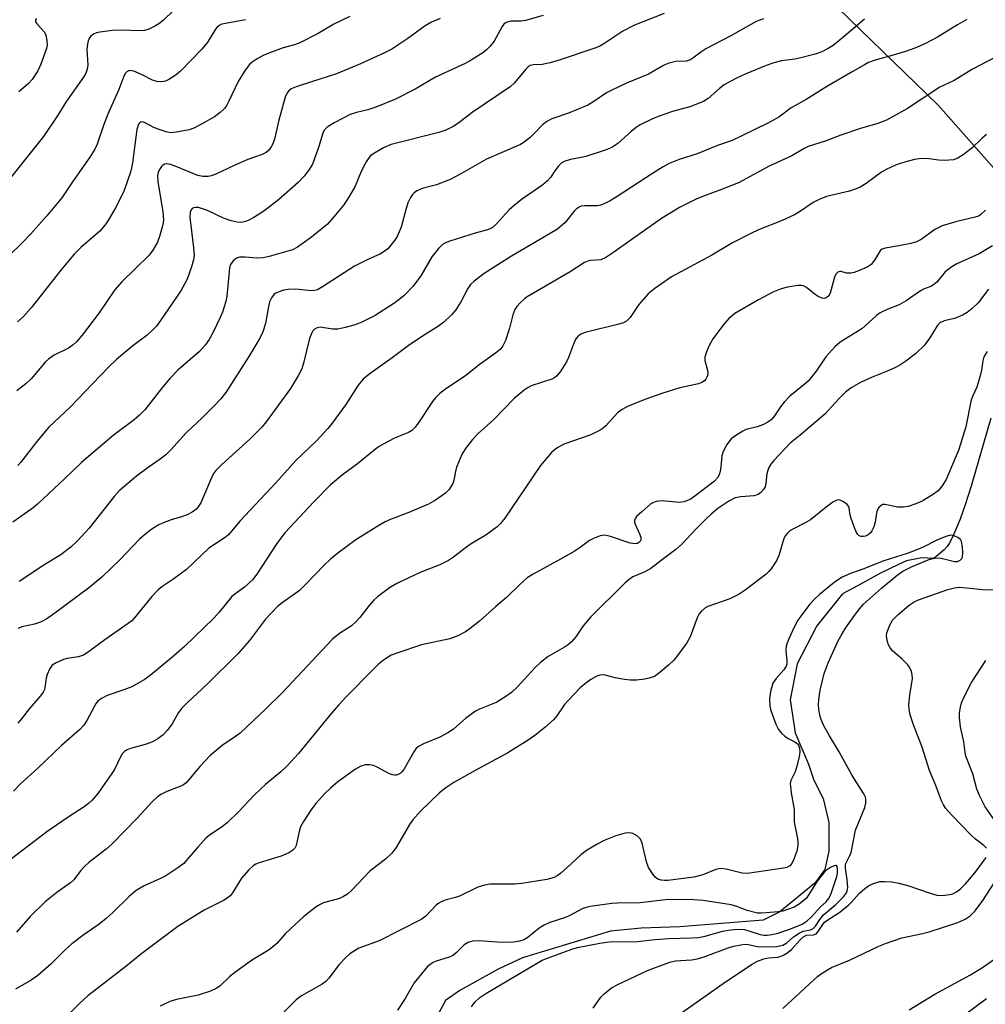
# Model space of a CAD drawing. Units: inches. Extents: x 1225771 to 1231771, y 573454 to 577454.
# Drawn here: x 1227508 to 1227743, y 574278 to 574518 of the extents above; entities that cross this region are included whole.
import ezdxf

# ---------------------------------------------------------------- set-up
doc = ezdxf.new("R2010")
doc.units = ezdxf.units.IN
doc.header["$MEASUREMENT"] = 0
for name, color, linetype in [('HYDRO-Single Line Stream', 4, 'Continuous'), ('NTRL-Trees', 3, 'Continuous'), ('Undefined', 1, 'Continuous')]:
    doc.layers.add(name, color=color, linetype=linetype)

msp = doc.modelspace()

# ---------------------------------------------------------------- linework, layer by layer
at = {"layer": 'HYDRO-Single Line Stream'}
msp.add_lwpolyline([(1227744.14, 574420.88), (1227739.31, 574404.39), (1227737.87, 574399.84), (1227736.64, 574396.33), (1227734.79, 574391.92), (1227734, 574390.4), (1227733.52, 574389.66), (1227732.74, 574388.85), (1227730.21, 574386.79), (1227727.33, 574386.94), (1227723.57, 574386.19), (1227721.67, 574385.27), (1227717.31, 574383.18), (1227710.75, 574379.63), (1227708.05, 574378.17), (1227701.78, 574370.41), (1227697.03, 574361.14), (1227695.27, 574352.37), (1227696.53, 574344.36), (1227699.73, 574336.74), (1227701.09, 574332.84), (1227703.34, 574328.37), (1227704.71, 574322.52), (1227704.72, 574315.59), (1227703.71, 574311.14), (1227701.32, 574307.77), (1227692.75, 574300.77), (1227688.74, 574298.77), (1227668.47, 574297.13), (1227659.03, 574296.83), (1227651.56, 574296.07), (1227630.16, 574289.59), (1227624.23, 574286.89), (1227614.94, 574281.67), (1227611.49, 574279.2), (1227609.16, 574275.01)], dxfattribs=at)
at = {"layer": 'NTRL-Trees'}
msp.add_lwpolyline([(1227671.77, 574554.87), (1227731.28, 574497.02), (1227750.46, 574475.44), (1227795.84, 574416.91), (1227863.92, 574328.93), (1227939.03, 574238.75), (1228017.57, 574142.79), (1228067.36, 574094.04), (1228185.13, 573952.32)], dxfattribs=at)
at = {"layer": 'Undefined'}
for points, elevation in [([(1227545.29, 574520.06), (1227542.84, 574517.72), (1227541.76, 574516.87), (1227540.78, 574516.28), (1227539.26, 574515.51), (1227538.2, 574515.19), (1227536.82, 574515.12), (1227532.89, 574515.27), (1227530.44, 574515.19), (1227527.34, 574514.84), (1227526.54, 574514.64), (1227525.8, 574514.3), (1227525.17, 574513.82), (1227524.86, 574513.42), (1227524.55, 574512.72), (1227524.34, 574511.96), (1227524.25, 574510.59), (1227524.45, 574506.86), (1227524.33, 574505.84), (1227524, 574504.87), (1227523.41, 574503.9), (1227519.24, 574498.02), (1227517.18, 574494.63), (1227513.66, 574489.44), (1227503.39, 574476.56)], 586), ([(1227588.16, 574518.67), (1227584.31, 574516.76), (1227580.49, 574514.49), (1227576.05, 574512.26), (1227574.71, 574511.71), (1227571.93, 574510.98), (1227568.47, 574509.71), (1227567.1, 574509.14), (1227565.62, 574508.3), (1227564.44, 574507.52), (1227563.8, 574506.99), (1227562.73, 574505.59), (1227561.02, 574502.8), (1227558.79, 574498.03), (1227558.26, 574497.06), (1227557.67, 574496.23), (1227556.67, 574495.25), (1227555.29, 574494.2), (1227551.77, 574492.25), (1227550.23, 574491.47), (1227549.14, 574491.09), (1227545.99, 574490.46), (1227544.56, 574490.36), (1227543.47, 574490.57), (1227541.59, 574491.2), (1227540.53, 574491.66), (1227538.2, 574492.85), (1227537.72, 574492.98), (1227537.18, 574492.9), (1227536.78, 574492.46), (1227536.38, 574491.17), (1227535.31, 574483), (1227535.11, 574481.85), (1227534.82, 574480.78), (1227533.45, 574476.81), (1227533.01, 574475.73), (1227531.17, 574472.12), (1227529.51, 574469.14), (1227528.7, 574467.96), (1227527.34, 574466.42), (1227522.79, 574462.45), (1227521.11, 574460.78), (1227517.85, 574456.91), (1227510.65, 574447.75), (1227508.77, 574445.68), (1227507.35, 574444.36)], 582), ([(1227635.22, 574518.88), (1227630.92, 574517.68), (1227629.8, 574517.53), (1227627.38, 574517.46), (1227626.66, 574517.32), (1227626.21, 574517.15), (1227625.68, 574516.75), (1227625.21, 574516.18), (1227623.29, 574512.65), (1227622.23, 574511.32), (1227621.42, 574510.53), (1227620.53, 574509.82), (1227617.71, 574508.03), (1227616.2, 574507.22), (1227609.01, 574503.85), (1227604.08, 574500.93), (1227599.27, 574498.48), (1227594.48, 574496.55), (1227592.53, 574495.96), (1227589.83, 574495.29), (1227588.24, 574494.75), (1227584.39, 574492.79), (1227582.68, 574491.74), (1227581.95, 574490.96), (1227581.58, 574490.26), (1227580.59, 574486.72), (1227579.07, 574482.68), (1227578.32, 574481.43), (1227577.09, 574479.77), (1227575.65, 574478.28), (1227570.85, 574474.03), (1227567.29, 574471.31), (1227564.85, 574469.75), (1227563.59, 574469.05), (1227562.82, 574468.72), (1227561.84, 574468.55), (1227560.76, 574468.61), (1227559.32, 574468.94), (1227557.47, 574469.58), (1227553.53, 574471.4), (1227552.14, 574471.95), (1227551.37, 574472.13), (1227550.63, 574472.18), (1227550.19, 574472.09), (1227549.83, 574471.88), (1227549.59, 574471.59), (1227549.36, 574471.01), (1227549.29, 574469.81), (1227550.19, 574462.33), (1227550.3, 574460.59), (1227550.18, 574459.43), (1227549.71, 574457.75), (1227548.64, 574454.73), (1227547.07, 574451.85), (1227542.15, 574444.69), (1227541.13, 574443.32), (1227540.35, 574442.45), (1227538.88, 574441.1), (1227535.38, 574438.48), (1227532.95, 574436.49), (1227531.44, 574435.19), (1227529.59, 574433.39), (1227525.56, 574429.29), (1227520.25, 574423.63), (1227514.98, 574418.73), (1227512.05, 574415.25), (1227508.18, 574410.23), (1227507.42, 574409.42)], 578), ([(1227562.79, 574517.86), (1227557.91, 574516.95), (1227557.08, 574516.73), (1227556.39, 574516.41), (1227555.87, 574515.97), (1227555.52, 574515.53), (1227553.47, 574512.25), (1227552.15, 574510.65), (1227547.02, 574505.32), (1227545.93, 574504.4), (1227544.17, 574503.29), (1227543.38, 574502.92), (1227542.84, 574502.79), (1227542.05, 574502.76), (1227541.25, 574502.84), (1227540.21, 574503.16), (1227537.68, 574504.45), (1227535.61, 574505.32), (1227535.1, 574505.44), (1227534.62, 574505.46), (1227533.95, 574505.18), (1227533.58, 574504.84), (1227533.18, 574504.11), (1227532.03, 574500.89), (1227529.34, 574494.91), (1227528.34, 574492.34), (1227526.69, 574487.6), (1227526.15, 574486.34), (1227524.95, 574484.39), (1227520.73, 574478.4), (1227518.1, 574474.48), (1227514.51, 574470.13), (1227510.55, 574465.73), (1227508.28, 574463.4), (1227505.35, 574460.5)], 584), ([(1227610.15, 574518.14), (1227608.01, 574517.24), (1227606.53, 574516.36), (1227602.27, 574513.25), (1227598.39, 574510.72), (1227596.6, 574509.78), (1227590.79, 574507.11), (1227584.91, 574504.7), (1227578.86, 574502.7), (1227575.13, 574501.56), (1227573.93, 574501), (1227573.27, 574500.47), (1227572.92, 574500.06), (1227572.45, 574499.04), (1227570.95, 574493.44), (1227569.85, 574488.77), (1227569.48, 574487.64), (1227569.08, 574486.92), (1227568.4, 574486.04), (1227567.8, 574485.53), (1227566.9, 574485.02), (1227563.37, 574483.83), (1227560.01, 574482.36), (1227555.56, 574480.24), (1227554.48, 574479.85), (1227553.72, 574479.72), (1227552.42, 574479.7), (1227551.2, 574479.98), (1227545.72, 574482.24), (1227544.6, 574482.63), (1227543.59, 574482.75), (1227543.14, 574482.68), (1227542.72, 574482.47), (1227542.35, 574482.1), (1227541.89, 574481.4), (1227541.58, 574480.71), (1227541.39, 574479.95), (1227541.46, 574478.5), (1227542.69, 574471.07), (1227542.82, 574469.27), (1227542.78, 574468.47), (1227542.55, 574467.34), (1227541.92, 574465.11), (1227541.41, 574463.76), (1227540.27, 574461.76), (1227539.34, 574460.54), (1227532.73, 574454.06), (1227530.95, 574452.09), (1227527.23, 574446.53), (1227523.06, 574441.09), (1227521.72, 574439.5), (1227520.89, 574438.72), (1227519.76, 574437.91), (1227516.1, 574436.13), (1227514.89, 574435.3), (1227514.05, 574434.5), (1227510.64, 574430.46), (1227509.41, 574429.24), (1227507.18, 574427.52)], 580), ([(1227512, 574518.17), (1227511.69, 574517.85), (1227511.76, 574517.35), (1227512.2, 574516.72), (1227513.89, 574514.8), (1227514.23, 574514.08), (1227514.51, 574512.76), (1227514.53, 574511.67), (1227514.38, 574510.84), (1227513.06, 574507.01), (1227512.31, 574505.45), (1227510.89, 574503.27), (1227509.98, 574502.31), (1227507.63, 574500.34)], 588), ([(1227744.5, 574462.82), (1227741.26, 574460.88), (1227735.85, 574458.46), (1227734.59, 574457.76), (1227733.01, 574456.54), (1227730.98, 574454.03), (1227730.19, 574453.32), (1227729.5, 574452.96), (1227727.73, 574452.29), (1227726.99, 574451.91), (1227723.48, 574449.49), (1227721.78, 574448.47), (1227719.04, 574447.45), (1227717.21, 574446.57), (1227716.3, 574445.89), (1227713.58, 574443.34), (1227712.71, 574442.61), (1227707.47, 574439.43), (1227706.17, 574438.23), (1227703.97, 574435.81), (1227701.58, 574432.37), (1227699.65, 574429.95), (1227698.59, 574428.98), (1227695.24, 574426.24), (1227693.84, 574424.82), (1227692.95, 574423.69), (1227691.52, 574421.47), (1227690.76, 574420.61), (1227689.85, 574419.91), (1227688.84, 574419.39), (1227687.24, 574418.83), (1227684.62, 574418.12), (1227683.76, 574417.76), (1227682.05, 574416.72), (1227680.94, 574415.85), (1227679.92, 574414.53), (1227678.96, 574412.84), (1227678.68, 574411.73), (1227678.45, 574409.06), (1227678.26, 574407.92), (1227678, 574407.13), (1227677.63, 574406.4), (1227676.9, 574405.58), (1227672.08, 574401.9), (1227671.18, 574401.3), (1227670.2, 574400.8), (1227669.42, 574400.54), (1227668.29, 574400.41), (1227664.12, 574400.78), (1227662.67, 574400.61), (1227661.85, 574400.32), (1227661.37, 574400.03), (1227659.18, 574398.14), (1227657.95, 574396.95), (1227657.64, 574396.54), (1227657.46, 574396.1), (1227657.47, 574395.63), (1227657.61, 574395.13), (1227658.67, 574392.77), (1227658.93, 574391.99), (1227658.97, 574391.51), (1227658.89, 574391.1), (1227658.51, 574390.64), (1227658.13, 574390.44), (1227657.68, 574390.35), (1227656.41, 574390.46), (1227651.61, 574392.08), (1227650.22, 574392.41), (1227649.66, 574392.4), (1227649.1, 574392.29), (1227647.46, 574391.67), (1227646.47, 574391.11), (1227644.22, 574389.43), (1227642.76, 574388.49), (1227639.46, 574386.58), (1227632.77, 574382.93), (1227631.31, 574382.03), (1227629.53, 574380.48), (1227626.31, 574377.27), (1227623.66, 574375.07), (1227619.71, 574371.56), (1227617.48, 574369.72), (1227616.29, 574368.9), (1227614.44, 574367.99), (1227612.52, 574367.22), (1227605.62, 574365.75), (1227599.85, 574363.85), (1227598.24, 574363.21), (1227596.39, 574362), (1227595.19, 574361.02), (1227594.05, 574359.95), (1227587.22, 574353.03), (1227585.47, 574351.16), (1227583.73, 574349.15), (1227575.67, 574339.31), (1227572.86, 574336.23), (1227571.43, 574334.87), (1227567.71, 574331.82), (1227566.42, 574330.66), (1227564.95, 574329.21), (1227561.12, 574325.16), (1227558.45, 574322.55), (1227557.12, 574321.49), (1227554.04, 574319.42), (1227553.16, 574318.69), (1227551.18, 574316.56), (1227548.57, 574313.44), (1227547.77, 574312.6), (1227546.38, 574311.53), (1227543.44, 574309.57), (1227542.15, 574308.92), (1227538.17, 574307.17), (1227536.23, 574306), (1227534.54, 574304.51), (1227530.55, 574300.64), (1227528.95, 574299.19), (1227527.19, 574297.83), (1227523.2, 574295.08), (1227520.54, 574293.01), (1227519.1, 574291.7), (1227515.43, 574288.06), (1227512.32, 574285.33), (1227510.65, 574284.15), (1227506.84, 574281.96)], 562), ([(1227743.55, 574452.32), (1227741.05, 574449), (1227739.55, 574447.57), (1227738.39, 574446.65), (1227737.36, 574446.08), (1227735.74, 574445.36), (1227734.9, 574445.08), (1227732.73, 574444.59), (1227731.72, 574444.13), (1227731.02, 574443.34), (1227729.28, 574440.44), (1227727.95, 574438.67), (1227725.82, 574436.54), (1227723.46, 574434.76), (1227721.98, 574433.78), (1227720.72, 574433.14), (1227718.89, 574432.34), (1227715.24, 574430.9), (1227712.4, 574429.59), (1227710.17, 574428.27), (1227708.78, 574427.27), (1227707.19, 574425.71), (1227703.69, 574421.85), (1227697.76, 574416.79), (1227695.26, 574414.85), (1227691.29, 574410.61), (1227690.6, 574409.7), (1227690.03, 574408.74), (1227689.64, 574407.34), (1227689.36, 574405.04), (1227689.18, 574404.22), (1227688.84, 574403.53), (1227688.17, 574402.79), (1227687.53, 574402.37), (1227686.47, 574402.05), (1227683.27, 574401.8), (1227681.94, 574401.49), (1227680.39, 574400.72), (1227677.69, 574398.9), (1227676.08, 574397.57), (1227674.76, 574396.36), (1227672.44, 574394.02), (1227668.86, 574390.18), (1227667.5, 574388.97), (1227664.23, 574386.55), (1227661.43, 574384.36), (1227659.79, 574383.42), (1227657.06, 574382.28), (1227656.13, 574381.67), (1227655.05, 574380.77), (1227646.79, 574372.61), (1227644.91, 574370.35), (1227643.16, 574367.71), (1227642.05, 574366.4), (1227641.39, 574365.85), (1227640.43, 574365.23), (1227636.4, 574362.89), (1227634.55, 574361.48), (1227633.29, 574360.26), (1227628.93, 574355.51), (1227627.52, 574354.16), (1227626.15, 574353.17), (1227623.96, 574351.85), (1227622.93, 574351.37), (1227619.74, 574350.14), (1227618.73, 574349.63), (1227616.4, 574347.89), (1227613.44, 574345.28), (1227612.06, 574344.34), (1227610.09, 574343.29), (1227606.1, 574341.68), (1227604.85, 574341.04), (1227604.26, 574340.47), (1227603.78, 574339.77), (1227601.3, 574335.47), (1227600.78, 574334.82), (1227600.39, 574334.48), (1227599.96, 574334.23), (1227599.49, 574334.09), (1227599.01, 574334.05), (1227598.5, 574334.12), (1227597.47, 574334.53), (1227594.98, 574335.94), (1227593.97, 574336.41), (1227592.93, 574336.6), (1227591.89, 574336.55), (1227590.85, 574336.22), (1227589.6, 574335.55), (1227585.29, 574332.46), (1227583.48, 574330.93), (1227582, 574329.51), (1227579.88, 574327.17), (1227578.68, 574325.51), (1227576.93, 574322.76), (1227576.22, 574321.48), (1227575.84, 574320.37), (1227575.16, 574316.96), (1227574.82, 574316.3), (1227574.35, 574315.78), (1227573.38, 574315.18), (1227571.48, 574314.37), (1227566.13, 574312.69), (1227565.32, 574312.37), (1227564.64, 574311.96), (1227563.58, 574310.99), (1227561.87, 574309.01), (1227559.64, 574305.43), (1227559.17, 574304.81), (1227558.62, 574304.29), (1227557.44, 574303.55), (1227552.78, 574301.2), (1227546.34, 574297.24), (1227537.62, 574290.7), (1227533.71, 574287.49), (1227524.42, 574280.37), (1227522.4, 574278.49), (1227518.58, 574274.67)], 560), ([(1227743.21, 574437.13), (1227742.43, 574435.83), (1227742.15, 574434.85), (1227741.84, 574432.58), (1227741.52, 574431.18), (1227740.67, 574428.46), (1227739.7, 574426.38), (1227739.34, 574425.4), (1227738.03, 574418.84), (1227736.23, 574413.07), (1227735.47, 574411.15), (1227733.21, 574405.98), (1227732.3, 574404.46), (1227731.31, 574403.25), (1227729.92, 574402.23), (1227727.44, 574400.73), (1227725.88, 574400.04), (1227723.99, 574399.42), (1227722.89, 574399.26), (1227721.5, 574399.27), (1227718.34, 574399.93), (1227717.83, 574399.89), (1227717.42, 574399.68), (1227716.88, 574399.17), (1227716.48, 574398.5), (1227716.3, 574397.79), (1227716, 574395.58), (1227715.65, 574394.49), (1227715.15, 574393.47), (1227714.84, 574393.04), (1227714.28, 574392.53), (1227713.6, 574392.19), (1227713.07, 574392.1), (1227712.55, 574392.12), (1227712.09, 574392.28), (1227711.73, 574392.62), (1227711.44, 574393.09), (1227710.85, 574394.46), (1227710.14, 574396.46), (1227709.92, 574397.33), (1227709.66, 574399.06), (1227709.49, 574399.46), (1227709.17, 574399.89), (1227708.3, 574400.59), (1227707.33, 574401.03), (1227706.62, 574400.96), (1227705.68, 574400.45), (1227704.07, 574399.28), (1227700.21, 574396.16), (1227698.95, 574395.43), (1227695.92, 574393.94), (1227695.25, 574393.5), (1227694.67, 574392.97), (1227694.18, 574392.38), (1227693.79, 574391.65), (1227692.59, 574387.72), (1227692.04, 574386.39), (1227690.7, 574384.22), (1227690.14, 574383.57), (1227689.49, 574382.99), (1227684.36, 574379.05), (1227682.91, 574378.08), (1227680.59, 574376.93), (1227675.3, 574375.07), (1227674.54, 574374.68), (1227673.69, 574373.99), (1227673.2, 574373.34), (1227672.7, 574372.37), (1227670.98, 574367.75), (1227670.12, 574366.23), (1227667.9, 574363.13), (1227666.98, 574362), (1227665.7, 574360.78), (1227663.22, 574358.67), (1227662.27, 574358.07), (1227661.03, 574357.64), (1227659.94, 574357.42), (1227657.91, 574357.2), (1227656.46, 574357.14), (1227655, 574357.3), (1227652.69, 574357.73), (1227650.31, 574358.41), (1227649.54, 574358.49), (1227649.02, 574358.4), (1227648.26, 574358.14), (1227646.77, 574357.33), (1227645.58, 574356.46), (1227644.23, 574355.29), (1227641.39, 574352.34), (1227640.43, 574351.23), (1227638.56, 574348.52), (1227637.74, 574347.55), (1227635.6, 574345.62), (1227633.21, 574343.71), (1227631.55, 574342.59), (1227626.59, 574339.52), (1227618.64, 574335.23), (1227613.51, 574332.31), (1227611.53, 574330.99), (1227609.97, 574329.77), (1227605.41, 574325.33), (1227603.51, 574323.2), (1227602.68, 574322.03), (1227599.43, 574316.47), (1227598.42, 574315.04), (1227596.88, 574313.65), (1227593.07, 574310.73), (1227588.64, 574306.05), (1227587.6, 574305.12), (1227586.65, 574304.52), (1227585.65, 574304.03), (1227581.8, 574303), (1227580.94, 574302.62), (1227579.98, 574301.99), (1227576.99, 574299.67), (1227573.72, 574296.7), (1227572.45, 574295.48), (1227570.42, 574293.13), (1227569.49, 574292.25), (1227568.53, 574291.58), (1227564.51, 574289.09), (1227560.25, 574286.07), (1227558.9, 574284.99), (1227556.68, 574282.84), (1227555.82, 574282.22), (1227554.26, 574281.53), (1227551.28, 574280.52), (1227546.02, 574279.45), (1227544.4, 574279), (1227542.04, 574277.85)], 558), ([(1227647.34, 574277.37), (1227649.27, 574280.01), (1227650.07, 574280.86), (1227651.87, 574282.3), (1227653.39, 574283.14), (1227660.62, 574286.51), (1227666.04, 574288.56), (1227667.42, 574288.88), (1227671.29, 574289.13), (1227672.7, 574289.38), (1227674.11, 574289.81), (1227680.23, 574292.04), (1227681.62, 574292.45), (1227683.27, 574292.8), (1227684.37, 574292.91), (1227685.17, 574292.83), (1227687.23, 574292.4), (1227689.17, 574292.29), (1227691.95, 574292.4), (1227692.76, 574292.51), (1227693.48, 574292.71), (1227694.47, 574293.29), (1227696.1, 574294.73), (1227697.45, 574295.64), (1227698.42, 574296.08), (1227700.23, 574296.42), (1227700.86, 574296.73), (1227701.42, 574297.32), (1227702.49, 574298.97), (1227703.37, 574300.04), (1227706.42, 574302.6), (1227708.29, 574304.43), (1227708.99, 574305.43), (1227709.17, 574305.94), (1227709.29, 574306.75), (1227709.17, 574308.63), (1227708.72, 574311.45), (1227708.78, 574312.4), (1227709.04, 574313.07), (1227709.82, 574314.47), (1227710.12, 574315.25), (1227711.22, 574320.67), (1227713.42, 574326.18), (1227713.68, 574327.23), (1227713.72, 574328.21), (1227713.6, 574328.73), (1227713.25, 574329.51), (1227710.37, 574333.95), (1227707.18, 574339.77), (1227704.84, 574343.59), (1227703.43, 574346.21), (1227702.82, 574347.56), (1227702.53, 574348.69), (1227702.29, 574350.13), (1227702.22, 574351.28), (1227702.25, 574352.42), (1227702.6, 574354.77), (1227703.59, 574358.75), (1227704.57, 574361.38), (1227706.92, 574366.56), (1227707.67, 574368.04), (1227708.78, 574369.83), (1227710.51, 574372.33), (1227712.16, 574374.52), (1227713.17, 574375.66), (1227717.51, 574379.54), (1227721.29, 574382.72), (1227722.7, 574383.67), (1227724.94, 574384.82), (1227728.89, 574386.43), (1227729.7, 574386.7), (1227730.55, 574386.86), (1227731.43, 574386.9), (1227732, 574386.84), (1227735.25, 574386.01), (1227736.03, 574386.03), (1227736.65, 574386.33), (1227737.1, 574386.85), (1227737.25, 574387.33), (1227737.32, 574388.14), (1227737.25, 574389.58), (1227736.98, 574390.92), (1227736.71, 574391.35), (1227736.09, 574391.86), (1227735.36, 574392.24), (1227734.58, 574392.43), (1227734.03, 574392.39), (1227733.19, 574392.16), (1227730.98, 574391.26), (1227727.67, 574389.55), (1227726.11, 574388.87), (1227724, 574388.09), (1227717.83, 574386.12), (1227713.21, 574384.22), (1227709.95, 574383.1), (1227707.96, 574382.2), (1227706.78, 574381.47), (1227705.63, 574380.63), (1227702.4, 574377.98), (1227701.11, 574376.81), (1227700.03, 574375.56), (1227697.85, 574372.74), (1227697.2, 574371.78), (1227696.34, 574370.24), (1227694.88, 574367.07), (1227694.34, 574365.45), (1227694.22, 574364.37), (1227694.51, 574361.91), (1227694.45, 574361.09), (1227694.31, 574360.58), (1227693.74, 574359.67), (1227691.88, 574357.54), (1227691.1, 574356.4), (1227690.59, 574354.77), (1227690.33, 574353.34), (1227690.27, 574352.49), (1227690.38, 574350.84), (1227690.62, 574349.75), (1227691.83, 574346.48), (1227692.44, 574345.19), (1227693.16, 574344.28), (1227693.97, 574343.54), (1227694.83, 574342.97), (1227696.47, 574342.14), (1227697.09, 574341.71), (1227697.36, 574341.33), (1227697.56, 574340.63), (1227697.61, 574339.85), (1227697.56, 574339.03), (1227696.99, 574336.48), (1227696.48, 574334.83), (1227695.42, 574332.79), (1227695.29, 574332.01), (1227695.52, 574329.73), (1227696.26, 574325.71), (1227696.28, 574322.63), (1227697.11, 574318.63), (1227697.2, 574317.76), (1227697.18, 574316.92), (1227696.89, 574315.53), (1227696.21, 574313.61), (1227695.71, 574312.6), (1227695.18, 574312), (1227694.47, 574311.61), (1227693.64, 574311.4), (1227684.91, 574310.16), (1227683.61, 574310.24), (1227679.7, 574311.2), (1227678.33, 574311.35), (1227677.25, 574311.08), (1227674.04, 574309.84), (1227671.89, 574309.25), (1227665.57, 574308.44), (1227664.71, 574308.41), (1227663.89, 574308.5), (1227663.13, 574308.73), (1227662.49, 574309.21), (1227661.78, 574310.11), (1227660.86, 574311.63), (1227660.35, 574312.98), (1227659.32, 574317.51), (1227658.88, 574318.52), (1227658.14, 574319.24), (1227657, 574319.89), (1227656.25, 574320.06), (1227655.14, 574319.92), (1227652.9, 574319.3), (1227650.03, 574318.12), (1227648.5, 574317.35), (1227645.75, 574315.73), (1227644.36, 574314.7), (1227642.05, 574312.46), (1227639.5, 574310.21), (1227638.6, 574309.53), (1227637.91, 574309.17), (1227636.11, 574308.64), (1227630.01, 574307.7), (1227628.26, 574307.57), (1227622.35, 574307.51), (1227620.97, 574307.3), (1227619.3, 574306.81), (1227614.84, 574304.65), (1227613.87, 574304.32), (1227611.41, 574303.66), (1227610.37, 574303.27), (1227609.8, 574302.91), (1227609.2, 574302.39), (1227606.66, 574299.73), (1227605.5, 574298.9), (1227595.34, 574293.78), (1227590.39, 574291.93), (1227588.16, 574290.57), (1227587.11, 574289.64), (1227585.58, 574287.98), (1227583.1, 574284.66), (1227582.32, 574283.82), (1227581.44, 574283.2), (1227576.41, 574280.35), (1227575.09, 574279.42), (1227568.68, 574273)], 556), ([(1227743.02, 574316.33), (1227742.43, 574316.91), (1227740.37, 574318.5), (1227739.31, 574319.43), (1227734.56, 574324.38), (1227733.19, 574325.94), (1227732.62, 574326.82), (1227732.13, 574327.78), (1227730.72, 574331.57), (1227729.17, 574335.19), (1227727.42, 574340.88), (1227725.27, 574346.33), (1227724.48, 574348.73), (1227724.25, 574350.11), (1227724.2, 574351.23), (1227724.43, 574353.55), (1227725.04, 574357.59), (1227725.01, 574358.44), (1227724.82, 574359.28), (1227724.36, 574360.32), (1227723.83, 574361), (1227722.56, 574362.24), (1227720.21, 574364.34), (1227719.5, 574365.17), (1227719.15, 574365.92), (1227718.86, 574367.01), (1227718.76, 574367.85), (1227718.84, 574368.67), (1227719.5, 574370.56), (1227720.2, 574371.76), (1227721.57, 574373.17), (1227724.21, 574375.41), (1227725.47, 574376.19), (1227726.53, 574376.71), (1227733.67, 574379.23), (1227735.31, 574379.66), (1227736.38, 574379.79), (1227739.09, 574379.58), (1227742.11, 574379.22), (1227744.65, 574379.17)], 558), ([(1227745.01, 574323.13), (1227742.71, 574326.31), (1227741.32, 574329.09), (1227740.71, 574330.66), (1227739.69, 574334.39), (1227738.05, 574338.7), (1227737.87, 574339.56), (1227737.55, 574342.16), (1227736.7, 574345.82), (1227736.5, 574348.1), (1227736.5, 574349.25), (1227736.7, 574350.6), (1227736.98, 574351.66), (1227737.54, 574352.99), (1227739.43, 574356.59), (1227742.91, 574361.94)], 560), ([(1227668.83, 574276.21), (1227678.98, 574283.38), (1227685.87, 574287.96), (1227687.35, 574288.81), (1227688.93, 574289.39), (1227690.02, 574289.63), (1227692.32, 574289.8), (1227693.54, 574290.17), (1227694.49, 574290.75), (1227695.58, 574291.65), (1227697.77, 574294.08), (1227698.63, 574294.83), (1227699.23, 574295.09), (1227700.95, 574295.19), (1227701.62, 574295.45), (1227702.13, 574296.04), (1227703.04, 574297.51), (1227703.57, 574298.17), (1227704.47, 574298.88), (1227707.11, 574300.53), (1227709.47, 574302.39), (1227710.24, 574303.12), (1227712.17, 574305.32), (1227713.42, 574306.46), (1227714.31, 574307.15), (1227715.54, 574307.73), (1227717.14, 574308.15), (1227718.28, 574308.21), (1227720.04, 574308.09), (1227721.76, 574307.81), (1227723.94, 574307.23), (1227729.32, 574305.33), (1227731.01, 574304.83), (1227732.37, 574304.75), (1227734.04, 574304.99), (1227734.83, 574305.22), (1227735.79, 574305.7), (1227736.7, 574306.42), (1227737.96, 574307.64), (1227738.95, 574308.73), (1227740.28, 574310.36), (1227742.98, 574314.06)], 558), ([(1227617.75, 574277.73), (1227618.63, 574278.8), (1227619.82, 574279.95), (1227621.23, 574280.96), (1227634.99, 574289.02), (1227637.53, 574290.05), (1227642.16, 574291.69), (1227643.59, 574292.1), (1227649.03, 574293.15), (1227651.26, 574293.47), (1227658.18, 574293.6), (1227662.49, 574294.05), (1227665.78, 574294.28), (1227671.33, 574294.44), (1227673.01, 574294.58), (1227674.64, 574294.86), (1227678.87, 574296.13), (1227680.22, 574296.38), (1227681.66, 574296.53), (1227683.12, 574296.58), (1227684.19, 574296.49), (1227685.24, 574296.22), (1227688.02, 574295.25), (1227688.86, 574295.1), (1227689.72, 574295.1), (1227690.8, 574295.25), (1227692.38, 574295.61), (1227695.66, 574296.75), (1227698.19, 574297.83), (1227699.41, 574298.59), (1227700.49, 574299.6), (1227702.68, 574302), (1227704.02, 574303.26), (1227704.61, 574303.95), (1227705.04, 574304.67), (1227705.38, 574305.47), (1227706.66, 574309.39), (1227706.78, 574310.18), (1227706.81, 574311.24), (1227706.72, 574311.83), (1227706.56, 574312.06), (1227706.42, 574312.1), (1227706.03, 574312.03), (1227705.09, 574311.57), (1227704.13, 574310.91), (1227703.51, 574310.31), (1227701.88, 574308.27), (1227699.7, 574304.74), (1227699.23, 574304.16), (1227698.61, 574303.57), (1227697.24, 574302.54), (1227696.25, 574301.96), (1227694.91, 574301.42), (1227693.54, 574301), (1227692.37, 574300.82), (1227689.42, 574300.53), (1227688.25, 574300.46), (1227687.38, 574300.51), (1227684.84, 574301.14), (1227682.35, 574302.1), (1227680.97, 574302.49), (1227674.1, 574303.53), (1227671.84, 574303.72), (1227665.65, 574303.77), (1227658.78, 574302.97), (1227653.31, 574302.93), (1227651.89, 574302.86), (1227646.67, 574302.07), (1227645.67, 574301.86), (1227644.84, 574301.59), (1227641.74, 574299.94), (1227640.67, 574299.44), (1227636.81, 574298.2), (1227635.47, 574297.6), (1227634.27, 574296.81), (1227631.48, 574294.58), (1227630.48, 574294.03), (1227629.43, 574293.63), (1227628.03, 574293.44), (1227625.15, 574293.36), (1227619.45, 574293.76), (1227618.02, 574293.65), (1227616.93, 574293.38), (1227616.01, 574292.81), (1227614.09, 574290.81), (1227613.17, 574290.14), (1227612.37, 574289.79), (1227609.16, 574288.8), (1227608.42, 574288.47), (1227607.72, 574288.03), (1227607.08, 574287.48), (1227606.31, 574286.65), (1227603.84, 574283.54), (1227601.67, 574279.73), (1227599.81, 574276.86)], 554), ([(1227693.53, 574277.27), (1227701.04, 574284.29), (1227701.93, 574285.04), (1227703.12, 574285.89), (1227704.34, 574286.69), (1227705.37, 574287.23), (1227709.72, 574289.07), (1227716.9, 574292.46), (1227718.51, 574293.14), (1227722.47, 574294.49), (1227727.48, 574295.54), (1227729.07, 574295.96), (1227736.08, 574298.25), (1227737.9, 574299.03), (1227739.12, 574299.8), (1227740.29, 574301.04), (1227742.15, 574303.56), (1227744.8, 574307.71)], 560), ([(1227724.24, 574276.99), (1227730.49, 574280.76), (1227739.2, 574285.47), (1227742.29, 574287.43), (1227746.81, 574290.61)], 562)]:
    msp.add_lwpolyline(points, dxfattribs=dict(at, elevation=elevation))
for points in [[(1227664.63, 574519.34, 576), (1227657.44, 574516.52, 576), (1227654.61, 574515.04, 576), (1227649.98, 574511.97, 576), (1227649.02, 574511.42, 576), (1227648.03, 574510.99, 576), (1227639.38, 574508.09, 576), (1227636.92, 574507.37, 576), (1227634.99, 574506.92, 576), (1227632.79, 574506.85, 576), (1227632.05, 574506.69, 576), (1227631.6, 574506.41, 576), (1227630.98, 574505.84, 576), (1227628.22, 574502.51, 576), (1227627.18, 574501.52, 576), (1227617.93, 574495.25, 576), (1227614.73, 574492.8, 576), (1227613.36, 574491.9, 576), (1227611.5, 574491.01, 576), (1227609.86, 574490.41, 576), (1227598.2, 574487.53, 576), (1227596.37, 574486.66, 576), (1227593.4, 574484.87, 576), (1227592.79, 574484.28, 576), (1227592.16, 574483.3, 576), (1227590.95, 574480.92, 576), (1227589.46, 574477.33, 576), (1227587.99, 574474.81, 576), (1227586.73, 574472.84, 576), (1227584.3, 574469.87, 576), (1227582.73, 574468.11, 576), (1227578.89, 574464.92, 576), (1227575.46, 574462.52, 576), (1227574.23, 574461.9, 576), (1227573.12, 574461.51, 576), (1227568.55, 574460.22, 576), (1227567.14, 574459.93, 576), (1227565.57, 574459.85, 576), (1227562.73, 574460.08, 576), (1227561.32, 574460.06, 576), (1227560.58, 574459.81, 576), (1227559.77, 574459.15, 576), (1227559.16, 574458.27, 576), (1227558.93, 574457.49, 576), (1227558.23, 574450.49, 576), (1227558.03, 574449.34, 576), (1227557.73, 574448.26, 576), (1227557.18, 574446.67, 576), (1227556.61, 574445.37, 576), (1227555.01, 574442.03, 576), (1227553.93, 574440.08, 576), (1227552.96, 574438.69, 576), (1227551.63, 574437.16, 576), (1227546.46, 574432.63, 576), (1227544.42, 574430.53, 576), (1227542.68, 574428.55, 576), (1227538.28, 574422.96, 576), (1227537.01, 574421.6, 576), (1227535.7, 574420.5, 576), (1227530.65, 574416.68, 576), (1227522.88, 574410.12, 576), (1227518.87, 574406.22, 576), (1227512.21, 574400.01, 576), (1227511.17, 574399.12, 576), (1227506.24, 574395.64, 576)], [(1227738.29, 574517.89, 570), (1227735.98, 574516.61, 570), (1227731.16, 574513.59, 570), (1227728.06, 574511.96, 570), (1227725.59, 574510.95, 570), (1227723.38, 574510.15, 570), (1227719.81, 574509.03, 570), (1227715.97, 574508.02, 570), (1227714.38, 574507.43, 570), (1227713.36, 574506.91, 570), (1227710.4, 574505.14, 570), (1227704.36, 574501.72, 570), (1227699.19, 574498.45, 570), (1227695.56, 574496.38, 570), (1227692.56, 574494.16, 570), (1227690.04, 574492.75, 570), (1227683.55, 574489.56, 570), (1227681.21, 574488.5, 570), (1227677.65, 574487.22, 570), (1227672.71, 574485.21, 570), (1227668.29, 574483.85, 570), (1227665.87, 574482.84, 570), (1227664.43, 574482.06, 570), (1227661.79, 574480.45, 570), (1227653.24, 574474.84, 570), (1227651.51, 574473.77, 570), (1227650.51, 574473.26, 570), (1227649.22, 574472.77, 570), (1227648.43, 574472.58, 570), (1227645.34, 574472.58, 570), (1227644.49, 574472.46, 570), (1227643.97, 574472.27, 570), (1227643.32, 574471.82, 570), (1227642.75, 574471.24, 570), (1227640.59, 574468.53, 570), (1227638.71, 574466.92, 570), (1227636.94, 574465.81, 570), (1227627.55, 574460.34, 570), (1227620.9, 574456.1, 570), (1227618.4, 574454.21, 570), (1227617.57, 574453.41, 570), (1227616.87, 574452.44, 570), (1227615.19, 574449.24, 570), (1227613.99, 574447.3, 570), (1227612.88, 574446.02, 570), (1227611.05, 574444.24, 570), (1227609.77, 574443.28, 570), (1227606.5, 574441.27, 570), (1227602.69, 574438.76, 570), (1227598.48, 574435.58, 570), (1227592.77, 574431.52, 570), (1227591.44, 574430.42, 570), (1227590.24, 574428.9, 570), (1227587.21, 574424.27, 570), (1227583.88, 574419.69, 570), (1227582.82, 574418.37, 570), (1227580.09, 574415.43, 570), (1227575.08, 574410.61, 570), (1227570.16, 574405.15, 570), (1227561.4, 574395.86, 570), (1227558.66, 574392.55, 570), (1227557.6, 574391.72, 570), (1227553.87, 574389.26, 570), (1227548.43, 574384.11, 570), (1227545.39, 574381.85, 570), (1227542.44, 574379.84, 570), (1227541.58, 574379.15, 570), (1227540.01, 574377.53, 570), (1227535.71, 574372.23, 570), (1227535.13, 574371.63, 570), (1227534.26, 574370.92, 570), (1227528.61, 574367.01, 570), (1227524.32, 574363.84, 570), (1227523.36, 574363.24, 570), (1227522.15, 574362.81, 570), (1227519.39, 574362.44, 570), (1227518.56, 574362.22, 570), (1227516.71, 574361.42, 570), (1227515.8, 574360.78, 570), (1227515.15, 574359.86, 570), (1227514.56, 574358.52, 570), (1227514.33, 574357.68, 570), (1227514.02, 574355.35, 570), (1227513.88, 574354.87, 570), (1227513.57, 574354.24, 570), (1227512.9, 574353.34, 570), (1227510.27, 574350.31, 570), (1227508.35, 574347.76, 570), (1227507.44, 574346.72, 570)], [(1227713.34, 574517.97, 572), (1227708.55, 574513.85, 572), (1227705.75, 574511.61, 572), (1227704.53, 574510.84, 572), (1227703, 574510.03, 572), (1227701.35, 574509.45, 572), (1227697.58, 574508.52, 572), (1227696.41, 574508.28, 572), (1227693.21, 574507.82, 572), (1227691.32, 574507.39, 572), (1227689.42, 574506.71, 572), (1227684.36, 574504.59, 572), (1227682.27, 574503.62, 572), (1227679.23, 574501.97, 572), (1227678.11, 574501.12, 572), (1227675.38, 574498.69, 572), (1227674.19, 574497.92, 572), (1227670.93, 574496.69, 572), (1227666.64, 574495.5, 572), (1227663.45, 574494.4, 572), (1227661.63, 574493.63, 572), (1227658.82, 574492.28, 572), (1227657.86, 574491.66, 572), (1227656.72, 574490.75, 572), (1227653.36, 574487.71, 572), (1227651.88, 574486.76, 572), (1227650.28, 574486.13, 572), (1227645.57, 574484.58, 572), (1227644.45, 574484.3, 572), (1227641.88, 574483.88, 572), (1227640.29, 574483.34, 572), (1227639.6, 574482.92, 572), (1227638.84, 574482.17, 572), (1227638.02, 574481.09, 572), (1227636.98, 574479.48, 572), (1227636.25, 574478.63, 572), (1227635.1, 574477.7, 572), (1227630.21, 574474.31, 572), (1227628.21, 574472.72, 572), (1227626.96, 574471.56, 572), (1227623.81, 574468.09, 572), (1227622.81, 574467.23, 572), (1227621.67, 574466.72, 572), (1227618.7, 574465.91, 572), (1227612.53, 574464.01, 572), (1227611.44, 574463.6, 572), (1227610.72, 574463.16, 572), (1227609.72, 574462.17, 572), (1227608.1, 574460.16, 572), (1227605.47, 574455.57, 572), (1227603.63, 574453.03, 572), (1227601.4, 574450.74, 572), (1227600.07, 574449.67, 572), (1227598.67, 574448.67, 572), (1227594.31, 574445.88, 572), (1227591.12, 574444.3, 572), (1227589.48, 574443.64, 572), (1227586.71, 574442.87, 572), (1227585.3, 574442.59, 572), (1227583.96, 574442.6, 572), (1227580.97, 574443.01, 572), (1227580.2, 574442.91, 572), (1227579.55, 574442.59, 572), (1227579.19, 574442.19, 572), (1227578.91, 574441.7, 572), (1227578.36, 574440.32, 572), (1227576.91, 574434.32, 572), (1227576.49, 574432.93, 572), (1227575.7, 574431.38, 572), (1227573.76, 574428.12, 572), (1227567.87, 574420, 572), (1227566.81, 574418.68, 572), (1227563.87, 574415.82, 572), (1227556.94, 574409.55, 572), (1227555.57, 574408.16, 572), (1227555.11, 574407.52, 572), (1227554.72, 574406.81, 572), (1227551.9, 574400.3, 572), (1227551.31, 574399.33, 572), (1227550.76, 574398.7, 572), (1227549.87, 574398.03, 572), (1227548.59, 574397.42, 572), (1227547.23, 574396.92, 572), (1227544.7, 574396.21, 572), (1227542.58, 574395.36, 572), (1227541.56, 574394.84, 572), (1227540.06, 574393.89, 572), (1227538.61, 574392.86, 572), (1227537.05, 574391.48, 572), (1227532.34, 574386.49, 572), (1227527.83, 574382.24, 572), (1227524.61, 574379.57, 572), (1227516.45, 574373.45, 572), (1227514.5, 574372.11, 572), (1227512.97, 574371.25, 572), (1227511.45, 574370.77, 572), (1227508.38, 574370.14, 572), (1227507.51, 574369.7, 572)], [(1227688.78, 574518.05, 574), (1227687.03, 574517.41, 574), (1227680.87, 574513.89, 574), (1227674.81, 574510.73, 574), (1227673.81, 574510.08, 574), (1227671.66, 574508.47, 574), (1227670.92, 574508.04, 574), (1227669.98, 574507.78, 574), (1227667.52, 574507.69, 574), (1227665.56, 574507.17, 574), (1227664.5, 574506.67, 574), (1227660.86, 574504.64, 574), (1227655.52, 574502.38, 574), (1227651.89, 574500.74, 574), (1227650.63, 574500.07, 574), (1227647.27, 574497.75, 574), (1227646.05, 574497.06, 574), (1227641.38, 574495.09, 574), (1227637.32, 574493.7, 574), (1227636.11, 574493.12, 574), (1227635.06, 574492.28, 574), (1227633.14, 574490.22, 574), (1227632.12, 574489.27, 574), (1227630.61, 574488.04, 574), (1227629.66, 574487.47, 574), (1227621.42, 574483.9, 574), (1227615.19, 574480.34, 574), (1227612.56, 574478.95, 574), (1227609.27, 574477.68, 574), (1227605.78, 574476.75, 574), (1227604.49, 574476.19, 574), (1227603.8, 574475.73, 574), (1227603.41, 574475.34, 574), (1227602.94, 574474.63, 574), (1227602.31, 574473.33, 574), (1227601.85, 574471.95, 574), (1227600.7, 574467.41, 574), (1227599.72, 574465.11, 574), (1227599.09, 574464.14, 574), (1227598.18, 574462.99, 574), (1227597.39, 574462.11, 574), (1227596.78, 574461.58, 574), (1227595.61, 574460.88, 574), (1227592.42, 574459.41, 574), (1227589.32, 574457.86, 574), (1227581.56, 574452.85, 574), (1227580.28, 574452.14, 574), (1227579.62, 574451.95, 574), (1227578.82, 574451.9, 574), (1227574.93, 574452.27, 574), (1227573.21, 574452.25, 574), (1227572.08, 574452.02, 574), (1227570.98, 574451.67, 574), (1227570.2, 574451.34, 574), (1227569.75, 574451.04, 574), (1227569.1, 574450.2, 574), (1227568.66, 574449.2, 574), (1227568.39, 574448.04, 574), (1227567.67, 574443.91, 574), (1227567.03, 574441.95, 574), (1227566.31, 574440.36, 574), (1227563.6, 574435.88, 574), (1227558, 574427.13, 574), (1227556.8, 574425.59, 574), (1227555.16, 574423.87, 574), (1227552.29, 574420.98, 574), (1227548.38, 574417.38, 574), (1227544.64, 574413.24, 574), (1227543.42, 574412, 574), (1227542.02, 574410.9, 574), (1227539.11, 574408.92, 574), (1227536.26, 574406.81, 574), (1227532.04, 574403.21, 574), (1227530.83, 574401.85, 574), (1227524.75, 574394.14, 574), (1227521.85, 574390.98, 574), (1227520.4, 574389.6, 574), (1227517.9, 574387.7, 574), (1227513.98, 574385.29, 574), (1227507.79, 574381.18, 574)], [(1227745.37, 574508.8, 568), (1227739.63, 574505.78, 568), (1227735.18, 574503.09, 568), (1227731.71, 574501.42, 568), (1227723.85, 574496.26, 568), (1227718.71, 574493.42, 568), (1227716.63, 574492.57, 568), (1227712.44, 574491.4, 568), (1227707.62, 574489.75, 568), (1227703.77, 574488.33, 568), (1227699.67, 574487, 568), (1227698.71, 574486.53, 568), (1227695.67, 574484.71, 568), (1227690.22, 574482.19, 568), (1227682.69, 574478.18, 568), (1227678.58, 574476.54, 568), (1227674.21, 574474.95, 568), (1227672.39, 574474.16, 568), (1227668.4, 574472.16, 568), (1227664.02, 574469.49, 568), (1227652.42, 574461.28, 568), (1227650.42, 574459.97, 568), (1227649.2, 574459.47, 568), (1227646.64, 574459.23, 568), (1227646.1, 574459.11, 568), (1227645.3, 574458.79, 568), (1227641.77, 574456.52, 568), (1227631.36, 574450.45, 568), (1227630.66, 574449.93, 568), (1227629.59, 574448.94, 568), (1227628.82, 574448.07, 568), (1227628.36, 574447.37, 568), (1227627.86, 574446.07, 568), (1227627.05, 574442.84, 568), (1227626.04, 574439.79, 568), (1227625.44, 574438.49, 568), (1227624.75, 574437.65, 568), (1227623.64, 574436.75, 568), (1227619.64, 574433.87, 568), (1227616.31, 574431.23, 568), (1227611.51, 574428.02, 568), (1227610.11, 574426.91, 568), (1227609.05, 574425.86, 568), (1227608.27, 574424.97, 568), (1227605, 574419.94, 568), (1227604.1, 574418.76, 568), (1227603.28, 574417.93, 568), (1227602.44, 574417.43, 568), (1227600.41, 574416.64, 568), (1227599.07, 574416.01, 568), (1227596.43, 574414.67, 568), (1227595.15, 574413.94, 568), (1227594.01, 574413.08, 568), (1227590.03, 574409.77, 568), (1227586.4, 574407.16, 568), (1227583.45, 574404.65, 568), (1227579.46, 574400.58, 568), (1227572.35, 574392.98, 568), (1227570.45, 574390.42, 568), (1227565.58, 574382.93, 568), (1227564.47, 574381.56, 568), (1227562.53, 574379.81, 568), (1227560.18, 574378.08, 568), (1227559.52, 574377.5, 568), (1227556.42, 574373.68, 568), (1227555.14, 574372.25, 568), (1227547.95, 574365.34, 568), (1227545.3, 574363, 568), (1227539.58, 574358.28, 568), (1227538.15, 574357.28, 568), (1227535.17, 574355.58, 568), (1227533.22, 574354.81, 568), (1227529.13, 574353.41, 568), (1227527.95, 574352.82, 568), (1227526.97, 574352.11, 568), (1227526.48, 574351.54, 568), (1227526.04, 574350.86, 568), (1227524.25, 574347.37, 568), (1227523.44, 574346.2, 568), (1227522.52, 574345.14, 568), (1227518.02, 574341.24, 568), (1227512.29, 574335.73, 568), (1227508.15, 574332.03, 568), (1227506.39, 574330.14, 568)], [(1227743.06, 574489.95, 566), (1227741.96, 574489.06, 566), (1227739.52, 574486.57, 566), (1227737.36, 574484.96, 566), (1227736.11, 574484.16, 566), (1227735.05, 574483.78, 566), (1227732.77, 574483.61, 566), (1227731.34, 574483.67, 566), (1227728.57, 574484.07, 566), (1227726.65, 574484.03, 566), (1227725.5, 574483.82, 566), (1227723.75, 574483.37, 566), (1227722.03, 574482.88, 566), (1227720.92, 574482.47, 566), (1227718.81, 574481.48, 566), (1227717.54, 574480.79, 566), (1227713.79, 574478.03, 566), (1227712.35, 574477.12, 566), (1227711.31, 574476.69, 566), (1227709.7, 574476.17, 566), (1227704.17, 574474.82, 566), (1227702.39, 574474.14, 566), (1227700.93, 574473.35, 566), (1227697.58, 574471.11, 566), (1227696.32, 574470.38, 566), (1227693.34, 574468.98, 566), (1227687.61, 574466.73, 566), (1227685.75, 574465.87, 566), (1227681.3, 574463.54, 566), (1227676.28, 574460.57, 566), (1227666.43, 574455.28, 566), (1227662.34, 574452.44, 566), (1227660.76, 574451.17, 566), (1227658.49, 574448.55, 566), (1227657.8, 574447.62, 566), (1227656.39, 574445.44, 566), (1227655.84, 574444.8, 566), (1227655.46, 574444.5, 566), (1227654.75, 574444.14, 566), (1227653.65, 574443.8, 566), (1227645.44, 574441.78, 566), (1227644.41, 574441.33, 566), (1227643.59, 574440.68, 566), (1227643.25, 574440.28, 566), (1227642.83, 574439.53, 566), (1227641.34, 574435.7, 566), (1227640.85, 574434.64, 566), (1227639.35, 574432.21, 566), (1227638.49, 574431.13, 566), (1227638.05, 574430.8, 566), (1227637.29, 574430.43, 566), (1227632.32, 574428.76, 566), (1227631.56, 574428.37, 566), (1227630.61, 574427.71, 566), (1227628.14, 574425.67, 566), (1227623.06, 574420.45, 566), (1227619.48, 574417.29, 566), (1227618, 574415.71, 566), (1227616.32, 574413.5, 566), (1227615.46, 574412.03, 566), (1227614.18, 574409.12, 566), (1227613.96, 574408.3, 566), (1227613.5, 574405.8, 566), (1227613.21, 574404.98, 566), (1227612.29, 574403.49, 566), (1227611.48, 574402.65, 566), (1227609.05, 574400.96, 566), (1227607.35, 574399.97, 566), (1227602.54, 574397.95, 566), (1227598.24, 574396.33, 566), (1227596.81, 574395.71, 566), (1227595.26, 574394.81, 566), (1227589.68, 574391.31, 566), (1227585.27, 574388.06, 566), (1227583.45, 574386.57, 566), (1227581.94, 574385.16, 566), (1227577.38, 574380.41, 566), (1227575.92, 574379.02, 566), (1227574.76, 574378.1, 566), (1227571.72, 574375.99, 566), (1227570.61, 574375.11, 566), (1227567.7, 574372, 566), (1227563.8, 574366.78, 566), (1227560.93, 574363.55, 566), (1227553.36, 574356.15, 566), (1227548.68, 574351.7, 566), (1227547.34, 574350.32, 566), (1227546.52, 574349.28, 566), (1227544.96, 574346.56, 566), (1227543.74, 574344.92, 566), (1227542.78, 574343.84, 566), (1227541.46, 574342.86, 566), (1227540.01, 574342.07, 566), (1227538.43, 574341.49, 566), (1227534.83, 574340.51, 566), (1227534.04, 574340.21, 566), (1227533.34, 574339.8, 566), (1227532.82, 574339.21, 566), (1227532.38, 574338.51, 566), (1227530.9, 574335.44, 566), (1227530.3, 574334.43, 566), (1227526.85, 574329.56, 566), (1227525.53, 574328, 566), (1227524.68, 574327.22, 566), (1227523.78, 574326.53, 566), (1227519.7, 574323.87, 566), (1227514.52, 574320.3, 566), (1227505.88, 574313.66, 566)], [(1227742.84, 574471.49, 564), (1227741.58, 574470.34, 564), (1227741.11, 574470.07, 564), (1227740.33, 574469.78, 564), (1227735.82, 574468.76, 564), (1227732.25, 574467.71, 564), (1227730.46, 574466.79, 564), (1227727.2, 574464.37, 564), (1227726.04, 574463.78, 564), (1227724.62, 574463.4, 564), (1227721.72, 574462.82, 564), (1227718.37, 574462.29, 564), (1227717.67, 574462.05, 564), (1227717.3, 574461.78, 564), (1227717, 574461.41, 564), (1227715.81, 574459.32, 564), (1227714.97, 574458.27, 564), (1227714.03, 574457.66, 564), (1227711.92, 574456.72, 564), (1227710.84, 574456.33, 564), (1227710.02, 574456.15, 564), (1227709.08, 574456.22, 564), (1227707.59, 574456.61, 564), (1227707.36, 574456.61, 564), (1227706.92, 574456.44, 564), (1227706.39, 574455.93, 564), (1227706.05, 574455.23, 564), (1227705.29, 574452.19, 564), (1227704.99, 574451.36, 564), (1227704.59, 574450.63, 564), (1227704.05, 574450.18, 564), (1227703.63, 574450.05, 564), (1227703.12, 574450.08, 564), (1227702.09, 574450.48, 564), (1227701.35, 574450.97, 564), (1227699.29, 574452.68, 564), (1227698.56, 574453.07, 564), (1227698.04, 574453.16, 564), (1227697.22, 574453.15, 564), (1227694.68, 574452.81, 564), (1227693.08, 574452.4, 564), (1227691.12, 574451.53, 564), (1227687.61, 574449.69, 564), (1227681.87, 574446.38, 564), (1227680.38, 574445.16, 564), (1227679.25, 574443.89, 564), (1227676.48, 574440.22, 564), (1227675.52, 574438.44, 564), (1227674.84, 574436.84, 564), (1227674.54, 574435.77, 564), (1227674.56, 574434.96, 564), (1227675.14, 574432.8, 564), (1227675.25, 574432, 564), (1227675.17, 574431.3, 564), (1227675.03, 574430.85, 564), (1227674.77, 574430.38, 564), (1227674.43, 574429.99, 564), (1227673.78, 574429.56, 564), (1227673.01, 574429.28, 564), (1227668.48, 574428.31, 564), (1227664.29, 574427.01, 564), (1227659.98, 574425.45, 564), (1227655.71, 574423.74, 564), (1227654.47, 574423.05, 564), (1227653.33, 574422.23, 564), (1227650.43, 574419.07, 564), (1227649.81, 574418.5, 564), (1227649.11, 574418.02, 564), (1227646.8, 574416.84, 564), (1227640.51, 574414.64, 564), (1227639.71, 574414.3, 564), (1227638.78, 574413.75, 564), (1227637.9, 574413.11, 564), (1227637.26, 574412.53, 564), (1227634.53, 574409.41, 564), (1227625.86, 574396.61, 564), (1227624.81, 574395.25, 564), (1227624.02, 574394.51, 564), (1227621.25, 574392.45, 564), (1227618.35, 574390.74, 564), (1227616.95, 574389.83, 564), (1227613.4, 574387.1, 564), (1227612.19, 574386.31, 564), (1227610.09, 574385.23, 564), (1227605.44, 574383.45, 564), (1227599.58, 574380.66, 564), (1227597.86, 574379.62, 564), (1227594.9, 574377.41, 564), (1227594.06, 574376.62, 564), (1227592.89, 574375.34, 564), (1227590.59, 574372.43, 564), (1227589.63, 574371.36, 564), (1227588.56, 574370.42, 564), (1227585.66, 574368.55, 564), (1227583.97, 574367.13, 564), (1227571.69, 574354.08, 564), (1227567.78, 574350.2, 564), (1227561.47, 574344.27, 564), (1227560.38, 574343.44, 564), (1227557.11, 574341.31, 564), (1227554.09, 574338.78, 564), (1227551.75, 574336.21, 564), (1227548.35, 574332.19, 564), (1227547.74, 574331.71, 564), (1227547.11, 574331.34, 564), (1227543.63, 574330.1, 564), (1227542.19, 574329.35, 564), (1227541.29, 574328.73, 564), (1227540.07, 574327.57, 564), (1227536.48, 574323.63, 564), (1227530.27, 574317.26, 564), (1227528.89, 574316.04, 564), (1227524.73, 574312.78, 564), (1227523.62, 574311.83, 564), (1227522.65, 574310.76, 564), (1227521.05, 574308.62, 564), (1227520.24, 574307.84, 564), (1227516.91, 574305.52, 564), (1227514.04, 574303.2, 564), (1227510.45, 574299.67, 564), (1227507.1, 574295.88, 564)], [(1227735.16, 574273.86, 564), (1227743.05, 574279.72, 564)]]:
    msp.add_polyline3d(points, dxfattribs=at)

doc.saveas('drawing.dxf')
